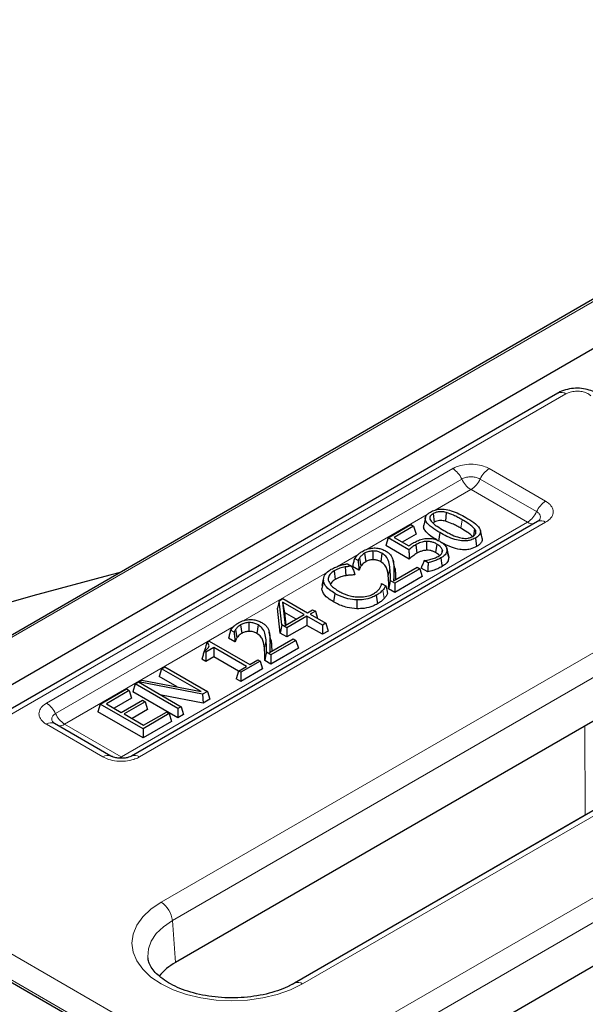
# Model space of a CAD drawing. Units: millimetres. Extents: x 0 to 420, y 0 to 297.
# Drawn here: x 276 to 289, y 165 to 187 of the extents above; entities that cross this region are included whole.
import ezdxf

# ---------------------------------------------------------------- set-up
doc = ezdxf.new("R2010")
doc.units = ezdxf.units.MM

msp = doc.modelspace()

# ---------------------------------------------------------------- linework, layer by layer
at = {"color": 7, "linetype": 'Continuous', "lineweight": 25}
for p, q in [((299.5314, 187.2848), (257.9601, 163.2862)), ((260.4383, 163.6118), (299.0265, 185.8883)), ((287.9091, 178.9303), (270.6724, 168.9798)), ((285.115, 176.2336), (285.1418, 176.0432)), ((285.4066, 176.26), (285.3911, 176.0651)), ((287.4552, 176.0576), (278.3636, 170.809)), ((284.9416, 176.1474), (284.9041, 175.9751)), ((285.1418, 176.0432), (285.1136, 176.0202)), ((284.1083, 175.6941), (284.6175, 175.9881)), ((284.6792, 175.9525), (284.2444, 175.7015)), ((284.6175, 175.9881), (284.6792, 175.9525)), ((284.6792, 175.9525), (284.7326, 175.7775)), ((285.265, 175.8088), (285.2383, 175.6184)), ((286.0447, 175.8924), (286.0155, 175.7362)), ((286.2099, 175.6829), (286.1724, 175.8552)), ((284.1083, 175.6941), (284.0549, 175.5191)), ((284.5729, 175.4259), (284.1083, 175.6941)), ((284.2444, 175.7015), (284.5747, 175.5108)), ((284.7326, 175.7775), (284.4227, 175.5986)), ((284.9631, 175.6114), (284.966, 175.4146)), ((286.0612, 175.6874), (286.088, 175.497)), ((283.7651, 175.3987), (283.7668, 175.202)), ((284.5792, 175.2165), (284.0549, 175.5191)), ((284.7259, 175.5366), (284.7528, 175.3462)), ((285.196, 175.5534), (285.1693, 175.363)), ((285.3217, 175.4147), (285.3095, 175.3577)), ((285.4609, 175.2782), (285.4234, 175.4502)), ((283.4346, 175.1825), (283.3541, 175.229)), ((283.4638, 175.2404), (283.4989, 175.0572)), ((283.5787, 175.3467), (283.6058, 175.1565)), ((283.9698, 175.346), (283.9428, 175.1557)), ((284.2579, 175.0115), (284.2204, 175.1839)), ((285.0033, 175.1332), (284.9181, 175.1824)), ((285.4584, 175.278), (285.465, 175.2522)), ((282.8964, 174.9528), (282.9233, 174.7625)), ((283.1475, 175.0408), (283.1588, 174.845)), ((283.1949, 175.1116), (283.2895, 175.057)), ((283.4539, 174.9655), (283.3103, 175.0484)), ((283.3487, 174.9212), (283.3536, 174.8633)), ((283.3487, 174.9212), (283.3644, 174.8696)), ((283.4539, 175.0074), (283.4539, 174.9655)), ((283.4539, 175.0074), (283.4611, 174.9697)), ((283.4611, 174.9697), (283.4539, 174.9655)), ((284.2298, 174.7308), (284.7582, 175.0358)), ((284.8198, 175.0002), (284.2595, 174.6768)), ((284.7582, 175.0358), (284.8198, 175.0002)), ((284.8198, 175.0002), (284.8733, 174.8253)), ((284.8617, 175.0631), (284.8477, 175.0172)), ((284.9935, 174.933), (284.8477, 175.0172)), ((282.6628, 174.7974), (282.6254, 174.6254)), ((283.3644, 174.8696), (283.3536, 174.8633)), ((284.2595, 174.6768), (284.1568, 174.7361)), ((284.8733, 174.8253), (284.2595, 174.4709)), ((283.963, 174.6681), (283.9566, 174.6416)), ((283.963, 174.6681), (284.0534, 174.6159)), ((284.2595, 174.4709), (284.1188, 174.5521)), ((284.2595, 174.6768), (284.2595, 174.4709)), ((281.6696, 174.2863), (281.6308, 174.1197)), ((281.6696, 174.2863), (281.7533, 174.3346)), ((281.7309, 173.7448), (281.6696, 174.2863)), ((282.2287, 173.9742), (281.7418, 174.2553)), ((281.7418, 174.2553), (281.8015, 173.7276)), ((281.7418, 174.2553), (281.7861, 174.0239)), ((281.7533, 174.3346), (282.3031, 174.0172)), ((282.9127, 174.4504), (282.8859, 174.26)), ((281.6942, 173.5602), (281.6308, 174.1197)), ((282.3031, 174.0172), (282.4182, 174.0836)), ((282.4798, 174.048), (282.3648, 173.9816)), ((282.4182, 174.0836), (282.4798, 174.048)), ((282.4798, 174.048), (282.5291, 173.8867)), ((281.7861, 174.0239), (281.8185, 173.7374)), ((282.0504, 173.8713), (281.7861, 174.0239)), ((281.8015, 173.7276), (282.2287, 173.9742)), ((282.2903, 173.9386), (281.8428, 173.6802)), ((282.6356, 173.7393), (282.2903, 173.9386)), ((282.2903, 173.9386), (282.2903, 173.7328)), ((282.3648, 173.9816), (282.71, 173.7823)), ((280.6598, 173.5807), (280.5794, 173.6272)), ((280.6891, 173.6386), (280.7242, 173.4554)), ((280.804, 173.7449), (280.831, 173.5547)), ((280.9904, 173.7969), (280.9921, 173.6001)), ((281.195, 173.7442), (281.1681, 173.5539)), ((281.7309, 173.7448), (281.6942, 173.5602)), ((281.8428, 173.6802), (281.7309, 173.7448)), ((282.2903, 173.7328), (281.8428, 173.4744)), ((281.8428, 173.6802), (281.8428, 173.4744)), ((282.6356, 173.5335), (282.2903, 173.7328)), ((282.71, 173.7823), (282.6356, 173.7393)), ((282.6356, 173.7393), (282.6356, 173.5335)), ((282.7634, 173.6073), (282.6356, 173.5335)), ((282.71, 173.7823), (282.7634, 173.6073)), ((280.0509, 173.3518), (280.1038, 173.3823)), ((280.1038, 173.3823), (281.0117, 172.8582)), ((280.6792, 173.3637), (280.5356, 173.4466)), ((280.6792, 173.4055), (280.6792, 173.3637)), ((280.6792, 173.4055), (280.6864, 173.3679)), ((281.4832, 173.4097), (281.4457, 173.5821)), ((281.4551, 173.129), (281.9835, 173.434)), ((282.0451, 173.3984), (281.4848, 173.075)), ((281.8428, 173.4744), (281.6942, 173.5602)), ((281.9835, 173.434), (282.0451, 173.3984)), ((282.0451, 173.3984), (282.0985, 173.2234)), ((280.0271, 173.134), (279.9905, 173.1551)), ((280.0091, 173.1723), (280.0005, 173.1786)), ((280.2061, 173.2373), (280.0271, 173.134)), ((280.9372, 172.8153), (280.2061, 173.2373)), ((280.2061, 173.2373), (280.2061, 173.0315)), ((280.6864, 173.3679), (280.6792, 173.3637)), ((282.0985, 173.2234), (281.4848, 172.8691)), ((280.0271, 172.9282), (279.9376, 172.9799)), ((280.0271, 173.134), (280.0271, 172.9282)), ((280.2061, 173.0315), (280.0271, 172.9282)), ((280.759, 172.7124), (280.2061, 173.0315)), ((281.2395, 172.9334), (280.8071, 172.6837)), ((281.0117, 172.8582), (281.1907, 172.9616)), ((281.1907, 172.9616), (281.2395, 172.9334)), ((281.2395, 172.9334), (281.293, 172.7584)), ((281.4848, 172.8691), (281.3441, 172.9503)), ((281.4848, 173.075), (281.3821, 173.1342)), ((281.4848, 173.075), (281.4848, 172.8691)), ((279.032, 172.7636), (278.9786, 172.5886)), ((279.032, 172.7636), (279.1064, 172.8066)), ((279.919, 172.2515), (279.032, 172.7636)), ((279.1064, 172.8066), (280.0632, 172.2543)), ((280.7582, 172.7119), (280.7048, 172.537)), ((280.7582, 172.7119), (280.9372, 172.8153)), ((280.8071, 172.6837), (280.7582, 172.7119)), ((281.293, 172.7584), (280.8071, 172.4779)), ((278.5186, 172.4672), (278.5919, 172.5096)), ((278.5919, 172.5096), (279.919, 172.2515)), ((279.3814, 172.3561), (278.9786, 172.5886)), ((280.8071, 172.4779), (280.7048, 172.537)), ((280.8071, 172.6837), (280.8071, 172.4779)), ((277.6638, 171.9738), (278.2497, 172.312)), ((278.3114, 172.2764), (277.7999, 171.9811)), ((278.2497, 172.312), (278.3114, 172.2764)), ((278.3114, 172.2764), (278.3648, 172.1014)), ((278.4438, 172.424), (278.3904, 172.2491)), ((278.4438, 172.424), (278.5182, 172.467)), ((279.4005, 171.8717), (278.4438, 172.424)), ((278.5182, 172.467), (279.475, 171.9147)), ((278.5186, 172.4672), (278.5185, 172.4669)), ((279.9539, 172.1912), (278.5186, 172.4672)), ((278.3648, 172.1014), (277.9782, 171.8782)), ((278.1346, 171.7879), (278.6078, 172.061)), ((279.4005, 171.6659), (278.3904, 172.2491)), ((278.6078, 172.061), (278.6694, 172.0254)), ((279.9641, 171.9913), (279.0317, 172.1706)), ((289.7005, 172.1653), (279.3465, 166.188)), ((280.0632, 172.2543), (279.9539, 172.1912)), ((279.9539, 172.1912), (279.9641, 171.9913)), ((280.1166, 172.0793), (279.9641, 171.9913)), ((280.0632, 172.2543), (280.1166, 172.0793)), ((277.6638, 171.9738), (277.6104, 171.7988)), ((278.6205, 171.4215), (277.6638, 171.9738)), ((277.7999, 171.9811), (278.1346, 171.7879)), ((278.6694, 172.0254), (278.1963, 171.7523)), ((278.7228, 171.8505), (278.3746, 171.6494)), ((278.6694, 172.0254), (278.7228, 171.8505)), ((279.475, 171.9147), (279.4005, 171.8717)), ((279.4005, 171.8717), (279.4005, 171.6659)), ((279.475, 171.9147), (279.5284, 171.7397)), ((278.6205, 171.2156), (277.6104, 171.7988)), ((278.1963, 171.7523), (278.6333, 171.5)), ((279.2064, 171.7597), (278.6205, 171.4215)), ((278.6333, 171.5), (279.1448, 171.7953)), ((279.1448, 171.7953), (279.2064, 171.7597)), ((279.2064, 171.7597), (279.2599, 171.5847)), ((279.5284, 171.7397), (279.4005, 171.6659)), ((292.3671, 171.7069), (282.0131, 165.7297)), ((277.9027, 170.809), (276.6397, 171.5382)), ((279.2599, 171.5847), (278.6205, 171.2156)), ((278.6205, 171.4215), (278.6205, 171.2156)), ((293.9613, 169.1434), (284.0942, 163.4472)), ((322.5908, 138.6579), (270.7504, 168.5847))]:
    msp.add_line(p, q, dxfattribs=at)
at = {"color": 8, "linetype": 'Continuous', "lineweight": 18}
for p, q in [((299.5314, 187.2365), (258.1029, 163.3203)), ((288.0876, 178.9126), (271.0295, 169.0652)), ((276.4611, 171.9927), (285.5528, 177.2412)), ((286.3708, 177.2412), (287.6338, 176.5121)), ((285.7548, 177.0079), (276.6631, 171.7594)), ((287.4318, 176.2788), (286.1688, 177.0079)), ((285.9568, 176.7747), (285.1605, 176.3149)), ((287.2297, 176.0456), (285.9667, 176.7747)), ((278.1381, 170.7913), (287.2297, 176.0398)), ((287.6338, 176.0399), (278.5421, 170.7914)), ((284.9819, 176.2118), (283.6391, 175.4367)), ((285.7625, 176.0974), (285.7358, 175.907)), ((283.4365, 175.3197), (282.9714, 175.0512)), ((282.7534, 174.9253), (280.8644, 173.8349)), ((284.1494, 175.0085), (284.1116, 174.8322)), ((284.2335, 175.0888), (284.2713, 174.9149)), ((283.9862, 174.5213), (284.0195, 174.3361)), ((280.6618, 173.7179), (276.8652, 171.5262)), ((279.0267, 167.5391), (289.3807, 173.5163)), ((281.3746, 173.4067), (281.3369, 173.2304)), ((281.4588, 173.487), (281.4966, 173.3131)), ((289.6323, 173.1049), (279.2783, 167.1277)), ((292.5456, 171.6893), (282.1917, 165.7121)), ((277.7241, 170.7914), (276.4611, 171.5205)), ((276.8652, 171.5204), (278.1282, 170.7913)), ((288.5221, 169.4956), (288.5099, 171.4779)), ((283.7744, 164.7983), (293.6415, 170.4945)), ((293.8931, 170.083), (284.026, 164.3869)), ((281.8834, 165.6631), (288.5221, 169.4956)), ((288.5221, 169.4956), (288.5216, 169.487)), ((271.0295, 169.0652), (322.8168, 139.169)), ((322.8178, 138.5852), (270.5235, 168.7741)), ((279.2783, 167.1277), (279.3465, 166.188))]:
    msp.add_line(p, q, dxfattribs=at)
at = {"color": 7, "linetype": 'Continuous', "lineweight": 25, "flags": 128}
for points in [[(285.4273, 175.4263), (285.4386, 175.3741), (285.4499, 175.3219), (285.465, 175.2522)], [(285.2898, 175.242), (285.2978, 175.1849), (285.3059, 175.1278), (285.3166, 175.0517)], [(278.1075, 174.917), (277.8746, 174.8571), (276.1566, 174.3973), (274.4604, 173.9114)], [(282.6593, 174.7348), (282.648, 174.6819), (282.6367, 174.6289), (282.6216, 174.5584)], [(284.1568, 174.7361), (284.1378, 174.6441), (284.1188, 174.5521)], [(284.0534, 174.6159), (284.0753, 174.5312), (284.0973, 174.4465)], [(283.4102, 174.3016), (283.4097, 174.2426), (283.4091, 174.1836), (283.4084, 174.1049)], [(283.8421, 174.4063), (283.8553, 174.311), (283.8685, 174.2157)], [(281.3821, 173.1342), (281.3631, 173.0423), (281.3441, 172.9503)]]:
    msp.add_lwpolyline(points, dxfattribs=at)
at = {"color": 8, "linetype": 'Continuous', "lineweight": 18, "flags": 128}
for points in [[(282.1917, 165.7121), (281.9246, 165.5804), (281.6252, 165.4745), (281.3008, 165.3969), (280.9593, 165.3496), (280.6092, 165.3336), (280.2591, 165.3496), (279.9176, 165.3969), (279.5932, 165.4745), (279.2938, 165.5804), (279.0267, 165.7121), (278.7987, 165.8662), (278.6152, 166.0391), (278.4808, 166.2264), (278.3988, 166.4235), (278.3712, 166.6256), (278.3988, 166.8277), (278.4808, 167.0248), (278.6152, 167.2121), (278.7987, 167.385), (279.0267, 167.5391)], [(279.2783, 167.1277), (279.0774, 166.9908), (278.9183, 166.8366), (278.8053, 166.6694), (278.7415, 166.4938), (278.7286, 166.3145), (278.7306, 166.2925)]]:
    msp.add_lwpolyline(points, dxfattribs=at)
at = {"color": 8, "linetype": 'Continuous', "lineweight": 18}
for centre, radius, start, end in [((287.9838, 178.7743), 0.173, 53.10272, 115.58683), ((285.2661, 176.7889), 0.5355, 24.14819, 57.64014), ((286.6574, 176.7889), 0.5355, 122.35986, 155.85181), ((286.2435, 177.227), 0.5355, 204.14819, 237.64014), ((285.6801, 177.227), 0.5355, 302.35986, 335.85181), ((287.9204, 176.0598), 0.5355, 122.35986, 155.85181), ((286.9431, 176.4979), 0.5355, 302.35986, 335.85181), ((287.342, 176.2093), 0.2033, 236.46905, 277.63104), ((287.5287, 175.8891), 0.1838, 55.12979, 113.55975), ((276.1745, 171.5403), 0.5355, 24.14819, 57.64014), ((277.1518, 171.9785), 0.5355, 204.14819, 237.64014), ((276.5651, 171.3804), 0.1745, 64.71794, 126.59252), ((276.7528, 171.6899), 0.2033, 262.36896, 303.53095), ((277.8279, 170.6519), 0.1738, 63.91444, 126.66972), ((277.9962, 171.012), 0.2571, 281.41762, 300.88365), ((278.4372, 170.6409), 0.1835, 55.1027, 113.91099), ((278.7261, 167.0727), 0.5549, 5.689, 57.19914), ((282.0872, 165.568), 0.1779, 54.04157, 114.40852)]:
    msp.add_arc(centre, radius, start, end, dxfattribs=at)
at = {"color": 7, "linetype": 'Continuous', "lineweight": 25}
msp.add_arc((279.9192, 165.1316), 1.2017, 118.46149, 141.18748, dxfattribs=at)
for points, knots in [([(288.8917, 178.8353), (288.8855, 178.8424), (288.8481, 178.8858), (288.7528, 178.9436), (288.6078, 179.006), (288.4386, 179.0387), (288.2574, 179.0414), (288.0781, 179.0061), (287.9597, 178.9664), (287.91, 178.9306), (287.9092, 178.93)], [0, 0, 0, 0, 0.0280177, 0.1699718, 0.3223609, 0.4846383, 0.6496607, 0.8191245, 0.9968926, 1, 1, 1, 1]), ([(285.265, 175.8088), (285.2052, 175.8453), (285.0851, 175.9186), (284.9674, 176.0248), (284.9319, 176.1198), (284.9503, 176.1856), (284.9984, 176.2351), (285.0377, 176.2595), (285.0534, 176.2692)], [0, 0, 0, 0, 0.2806979, 0.5635014, 0.6885144, 0.8145691, 0.9257707, 1, 1, 1, 1]), ([(285.115, 176.2336), (285.0962, 176.2211), (285.0612, 176.1978), (285.0377, 176.154), (285.04, 176.1084), (285.059, 176.0795), (285.0693, 176.064)], [0, 0, 0, 0, 0.2678019, 0.4988192, 0.7295007, 1, 1, 1, 1]), ([(285.0534, 176.2692), (285.0868, 176.2861), (285.1467, 176.3163), (285.2583, 176.3362), (285.3858, 176.3329), (285.5364, 176.2965), (285.6977, 176.2318), (285.7989, 176.1758), (285.8497, 176.1478)], [0, 0, 0, 0, 0.1416364, 0.2546643, 0.3675772, 0.5475666, 0.7732224, 1, 1, 1, 1]), ([(285.4066, 176.26), (285.3716, 176.2673), (285.3132, 176.2795), (285.2255, 176.2755), (285.162, 176.2584), (285.1294, 176.2412), (285.115, 176.2336)], [0, 0, 0, 0, 0.349262, 0.5819651, 0.815583, 1, 1, 1, 1]), ([(285.7625, 176.0974), (285.7314, 176.1149), (285.669, 176.15), (285.5562, 176.2091), (285.4626, 176.241), (285.4066, 176.26)], [0, 0, 0, 0, 0.286587, 0.5732469, 1, 1, 1, 1]), ([(285.0693, 176.064), (285.0882, 176.0438), (285.1259, 176.0037), (285.2235, 175.936), (285.3016, 175.8894), (285.3522, 175.8592)], [0, 0, 0, 0, 0.2602443, 0.5199723, 1, 1, 1, 1]), ([(285.3911, 176.0651), (285.3562, 176.0723), (285.3018, 176.0836), (285.2233, 176.0769), (285.1755, 176.0615), (285.1512, 176.0483), (285.1418, 176.0432)], [0, 0, 0, 0, 0.4038931, 0.6304816, 0.8568357, 1, 1, 1, 1]), ([(285.7358, 175.907), (285.7046, 175.9245), (285.6423, 175.9596), (285.5328, 176.0169), (285.4432, 176.0474), (285.3911, 176.0651)], [0, 0, 0, 0, 0.2955341, 0.5911502, 1, 1, 1, 1]), ([(286.0447, 175.8924), (286.0243, 175.9137), (285.9837, 175.9563), (285.886, 176.0238), (285.8097, 176.0693), (285.7625, 176.0974)], [0, 0, 0, 0, 0.2767946, 0.5530487, 1, 1, 1, 1]), ([(285.8497, 176.1478), (285.9096, 176.1113), (286.0297, 176.038), (286.1464, 175.9314), (286.1824, 175.8365), (286.164, 175.7705), (286.1158, 175.7211), (286.0766, 175.6969), (286.0612, 175.6874)], [0, 0, 0, 0, 0.28087553, 0.56388314, 0.68904203, 0.81532865, 0.92753363, 1, 1, 1, 1]), ([(287.4719, 176.0685), (287.4722, 176.0689), (287.4745, 176.0716), (287.4641, 176.0641), (287.4551, 176.0575)], [0, 0, 0, 0, 0.1271315, 1, 1, 1, 1]), ([(285.1959, 175.6459), (285.1506, 175.6737), (285.045, 175.7383), (284.9412, 175.8358), (284.8951, 175.9237), (284.9063, 175.9616), (284.9102, 175.9747)], [0, 0, 0, 0, 0.2998223, 0.6987608, 0.8966012, 1, 1, 1, 1]), ([(286.0612, 175.6874), (286.0279, 175.6706), (285.9683, 175.6405), (285.8578, 175.6198), (285.733, 175.6227), (285.5826, 175.6578), (285.4204, 175.7231), (285.3169, 175.7802), (285.265, 175.8088)], [0, 0, 0, 0, 0.1414537, 0.2532756, 0.3652208, 0.538172, 0.7684857, 1, 1, 1, 1]), ([(285.3522, 175.8592), (285.3834, 175.8417), (285.4456, 175.8066), (285.5552, 175.7469), (285.6477, 175.7158), (285.7025, 175.6974)], [0, 0, 0, 0, 0.2899448, 0.5799681, 1, 1, 1, 1]), ([(286.0103, 175.7084), (285.9908, 175.7287), (285.952, 175.7692), (285.857, 175.8347), (285.7825, 175.8792), (285.7358, 175.907)], [0, 0, 0, 0, 0.2721232, 0.5436617, 1, 1, 1, 1]), ([(285.9995, 175.7229), (286.0223, 175.7385), (286.061, 175.7649), (286.0784, 175.813), (286.0713, 175.8546), (286.0535, 175.88), (286.0447, 175.8924)], [0, 0, 0, 0, 0.3272375, 0.5548383, 0.7809864, 1, 1, 1, 1]), ([(284.5747, 175.5108), (284.5816, 175.5157), (284.5955, 175.5256), (284.6162, 175.5405), (284.6382, 175.5552), (284.6613, 175.57), (284.6777, 175.5797), (284.6858, 175.5846)], [0, 0, 0, 0, 0.1947969, 0.3895945, 0.5844235, 0.7921422, 1, 1, 1, 1]), ([(284.6858, 175.5846), (284.7174, 175.6019), (284.7807, 175.6367), (284.8779, 175.6695), (284.943, 175.6763), (284.9647, 175.6786)], [0, 0, 0, 0, 0.3978124, 0.7994944, 1, 1, 1, 1]), ([(284.9631, 175.6114), (284.9324, 175.6084), (284.8789, 175.6033), (284.7994, 175.5751), (284.7542, 175.5514), (284.7259, 175.5366)], [0, 0, 0, 0, 0.3345076, 0.5846043, 1, 1, 1, 1]), ([(285.196, 175.5534), (285.1756, 175.5644), (285.1346, 175.5863), (285.0549, 175.6102), (284.9948, 175.611), (284.9631, 175.6114)], [0, 0, 0, 0, 0.31901307, 0.64100982, 1, 1, 1, 1]), ([(284.9647, 175.6786), (285.0095, 175.6794), (285.0935, 175.6808), (285.2019, 175.6476), (285.2563, 175.6183), (285.2824, 175.6042)], [0, 0, 0, 0, 0.371579, 0.697953, 1, 1, 1, 1]), ([(285.2824, 175.6042), (285.304, 175.5905), (285.363, 175.553), (285.4151, 175.4906), (285.4242, 175.4425), (285.4273, 175.4263)], [0, 0, 0, 0, 0.2774328, 0.7570134, 1, 1, 1, 1]), ([(286.088, 175.497), (286.0427, 175.475), (285.9672, 175.4383), (285.8302, 175.4212), (285.6843, 175.4321), (285.501, 175.4829), (285.3828, 175.5459), (285.3145, 175.5823)], [0, 0, 0, 0, 0.19649398, 0.3279047, 0.4589847, 0.68726533, 1, 1, 1, 1]), ([(285.7025, 175.6974), (285.7437, 175.6888), (285.8082, 175.6753), (285.9011, 175.6832), (285.9585, 175.7011), (285.9879, 175.7167), (285.9995, 175.7229)], [0, 0, 0, 0, 0.40197301, 0.62752497, 0.85297193, 1, 1, 1, 1]), ([(286.2072, 175.6826), (286.209, 175.6786), (286.2214, 175.6498), (286.203, 175.5959), (286.1534, 175.5377), (286.1073, 175.509), (286.088, 175.497)], [0, 0, 0, 0, 0.0601971, 0.4314255, 0.7617304, 1, 1, 1, 1]), ([(283.3541, 175.229), (283.3723, 175.2519), (283.4043, 175.2923), (283.4629, 175.3468), (283.5078, 175.3755), (283.5304, 175.39)], [0, 0, 0, 0, 0.3951185, 0.6950884, 1, 1, 1, 1]), ([(283.5304, 175.39), (283.571, 175.4107), (283.6395, 175.4456), (283.764, 175.4678), (283.8731, 175.4643), (283.9733, 175.44), (284.0254, 175.413), (284.0524, 175.399)], [0, 0, 0, 0, 0.2722287, 0.4587317, 0.6458571, 0.8164139, 1, 1, 1, 1]), ([(283.7651, 175.3987), (283.7336, 175.3955), (283.6707, 175.3892), (283.6115, 175.3651), (283.5838, 175.3496), (283.5787, 175.3467)], [0, 0, 0, 0, 0.450938, 0.8983078, 1, 1, 1, 1]), ([(283.9698, 175.346), (283.9532, 175.3547), (283.9127, 175.376), (283.8414, 175.396), (283.787, 175.398), (283.7651, 175.3987)], [0, 0, 0, 0, 0.2924933, 0.7144998, 1, 1, 1, 1]), ([(284.0524, 175.399), (284.075, 175.3848), (284.1177, 175.358), (284.1649, 175.3109), (284.1844, 175.2781), (284.1943, 175.2615)], [0, 0, 0, 0, 0.3570676, 0.6740915, 1, 1, 1, 1]), ([(284.7259, 175.5366), (284.6981, 175.5193), (284.6423, 175.4847), (284.5961, 175.4456), (284.5729, 175.4259)], [0, 0, 0, 0, 0.49771513, 1, 1, 1, 1]), ([(284.5729, 175.4259), (284.5739, 175.391), (284.5758, 175.3213), (284.578, 175.2514), (284.5792, 175.2165)], [0, 0, 0, 0, 0.4999945, 1, 1, 1, 1]), ([(284.966, 175.4146), (284.9352, 175.4113), (284.879, 175.4051), (284.8101, 175.3769), (284.7721, 175.3566), (284.7528, 175.3462)], [0, 0, 0, 0, 0.37264371, 0.68195962, 1, 1, 1, 1]), ([(285.1693, 175.363), (285.1509, 175.3729), (285.1139, 175.3928), (285.044, 175.4139), (284.9921, 175.4144), (284.966, 175.4146)], [0, 0, 0, 0, 0.3293777, 0.6622031, 1, 1, 1, 1]), ([(285.2506, 175.3013), (285.2393, 175.3124), (285.2165, 175.3348), (285.1852, 175.3535), (285.1693, 175.363)], [0, 0, 0, 0, 0.49338048, 1, 1, 1, 1]), ([(285.3217, 175.4147), (285.3139, 175.4365), (285.298, 175.4812), (285.2426, 175.5254), (285.2054, 175.5478), (285.196, 175.5534)], [0, 0, 0, 0, 0.41568267, 0.85156396, 1, 1, 1, 1]), ([(285.2285, 175.2778), (285.2431, 175.2873), (285.2828, 175.313), (285.322, 175.3606), (285.3218, 175.3986), (285.3217, 175.4147)], [0, 0, 0, 0, 0.2516224, 0.6840323, 1, 1, 1, 1]), ([(285.4273, 175.4263), (285.424, 175.4008), (285.4173, 175.3483), (285.3597, 175.2858), (285.309, 175.254), (285.2898, 175.242)], [0, 0, 0, 0, 0.3706779, 0.7614265, 1, 1, 1, 1]), ([(283.3541, 175.229), (283.3468, 175.1989), (283.3321, 175.1387), (283.3176, 175.0785), (283.3103, 175.0484)], [0, 0, 0, 0, 0.4999997, 1, 1, 1, 1]), ([(283.4638, 175.2404), (283.4586, 175.2324), (283.4481, 175.2163), (283.4398, 175.1967), (283.4357, 175.1854), (283.4346, 175.1825)], [0, 0, 0, 0, 0.4252999, 0.850992, 1, 1, 1, 1]), ([(283.4346, 175.1825), (283.4376, 175.1538), (283.4436, 175.0963), (283.4504, 175.0379), (283.4538, 175.0082), (283.4539, 175.0074)], [0, 0, 0, 0, 0.492545, 0.9850889, 1, 1, 1, 1]), ([(283.5787, 175.3467), (283.5655, 175.3384), (283.5392, 175.3217), (283.4997, 175.2862), (283.4778, 175.2581), (283.4638, 175.2404)], [0, 0, 0, 0, 0.2677864, 0.5360504, 1, 1, 1, 1]), ([(283.6058, 175.1565), (283.5926, 175.1482), (283.5664, 175.1315), (283.5306, 175.0979), (283.5107, 175.0724), (283.4989, 175.0572)], [0, 0, 0, 0, 0.2870736, 0.5746132, 1, 1, 1, 1]), ([(283.7668, 175.202), (283.7512, 175.2008), (283.7083, 175.1976), (283.6523, 175.181), (283.6189, 175.1634), (283.6058, 175.1565)], [0, 0, 0, 0, 0.2577127, 0.707786, 1, 1, 1, 1]), ([(283.9428, 175.1557), (283.9286, 175.1632), (283.8935, 175.1818), (283.8322, 175.1994), (283.7853, 175.2012), (283.7668, 175.202)], [0, 0, 0, 0, 0.29140648, 0.7209746, 1, 1, 1, 1]), ([(284.1116, 174.8322), (284.1045, 174.8868), (284.0937, 174.9702), (284.0438, 175.0838), (283.9774, 175.1311), (283.9428, 175.1557)], [0, 0, 0, 0, 0.4774005, 0.7280044, 1, 1, 1, 1]), ([(284.1494, 175.0085), (284.1429, 175.0584), (284.131, 175.1503), (284.0794, 175.2705), (284.0009, 175.3246), (283.9698, 175.346)], [0, 0, 0, 0, 0.4183681, 0.7694848, 1, 1, 1, 1]), ([(284.1943, 175.2615), (284.2039, 175.2369), (284.2198, 175.1963), (284.2288, 175.1382), (284.232, 175.1053), (284.2335, 175.0888)], [0, 0, 0, 0, 0.4325342, 0.7160204, 1, 1, 1, 1]), ([(284.7528, 175.3462), (284.7209, 175.3261), (284.673, 175.2958), (284.6185, 175.251), (284.5923, 175.228), (284.5792, 175.2165)], [0, 0, 0, 0, 0.497097, 0.7484004, 1, 1, 1, 1]), ([(284.9181, 175.1824), (284.9063, 175.1564), (284.888, 175.1161), (284.8686, 175.077), (284.8617, 175.0631)], [0, 0, 0, 0, 0.6447334, 1, 1, 1, 1]), ([(284.9181, 175.1824), (284.9215, 175.1829), (284.9437, 175.1863), (284.9841, 175.194), (285.0202, 175.2026), (285.0383, 175.2069)], [0, 0, 0, 0, 0.0826447, 0.5401872, 1, 1, 1, 1]), ([(285.0033, 175.1332), (285.0017, 175.0998), (284.9984, 175.0331), (284.9952, 174.9664), (284.9935, 174.933)], [0, 0, 0, 0, 0.4999998, 1, 1, 1, 1]), ([(285.2898, 175.242), (285.2576, 175.225), (285.1991, 175.1943), (285.102, 175.1579), (285.0364, 175.1415), (285.0033, 175.1332)], [0, 0, 0, 0, 0.3788933, 0.6868151, 1, 1, 1, 1]), ([(285.0383, 175.2069), (285.0564, 175.2119), (285.0928, 175.2218), (285.1602, 175.2423), (285.2019, 175.264), (285.2285, 175.2778)], [0, 0, 0, 0, 0.2649476, 0.5301195, 1, 1, 1, 1]), ([(285.465, 175.2522), (285.4622, 175.2268), (285.4561, 175.1718), (285.3971, 175.1027), (285.3397, 175.0663), (285.3166, 175.0517)], [0, 0, 0, 0, 0.3401349, 0.7344391, 1, 1, 1, 1]), ([(282.6593, 174.7348), (282.6624, 174.7751), (282.6685, 174.8531), (282.7523, 174.9376), (282.8163, 174.977), (282.836, 174.9891)], [0, 0, 0, 0, 0.42389832, 0.82244968, 1, 1, 1, 1]), ([(282.8964, 174.9528), (282.8618, 174.928), (282.7931, 174.8789), (282.7635, 174.802), (282.7677, 174.758), (282.769, 174.745)], [0, 0, 0, 0, 0.41718834, 0.82670006, 1, 1, 1, 1]), ([(282.836, 174.9891), (282.8514, 174.9977), (282.8822, 175.0149), (282.9463, 175.0439), (282.9978, 175.0616), (283.0309, 175.0729)], [0, 0, 0, 0, 0.2633112, 0.5268785, 1, 1, 1, 1]), ([(283.1475, 175.0408), (283.1073, 175.032), (283.0412, 175.0176), (282.9577, 174.9864), (282.917, 174.9641), (282.8964, 174.9528)], [0, 0, 0, 0, 0.4332166, 0.7133827, 1, 1, 1, 1]), ([(283.0309, 175.0729), (283.0464, 175.0775), (283.0773, 175.0865), (283.1322, 175.0994), (283.1718, 175.1071), (283.1949, 175.1116)], [0, 0, 0, 0, 0.2936948, 0.587502, 1, 1, 1, 1]), ([(283.2895, 175.057), (283.2872, 175.0568), (283.2669, 175.0556), (283.2189, 175.0521), (283.1744, 175.0451), (283.1475, 175.0408)], [0, 0, 0, 0, 0.0470091, 0.422042, 1, 1, 1, 1]), ([(283.2895, 175.057), (283.3026, 175.0266), (283.3222, 174.9813), (283.3421, 174.936), (283.3487, 174.9212)], [0, 0, 0, 0, 0.6717953, 1, 1, 1, 1]), ([(283.4989, 175.0572), (283.4937, 175.0492), (283.4832, 175.0331), (283.4713, 175.0038), (283.4649, 174.9825), (283.4611, 174.9697)], [0, 0, 0, 0, 0.2839577, 0.56815, 1, 1, 1, 1]), ([(284.1568, 174.7361), (284.1572, 174.7612), (284.1581, 174.8114), (284.1585, 174.9023), (284.1528, 174.9679), (284.1494, 175.0085)], [0, 0, 0, 0, 0.2765556, 0.5531181, 1, 1, 1, 1]), ([(284.2335, 175.0888), (284.2359, 175.0385), (284.2399, 174.9537), (284.2351, 174.8344), (284.2316, 174.7653), (284.2298, 174.7308)], [0, 0, 0, 0, 0.4211594, 0.7105659, 1, 1, 1, 1]), ([(284.2577, 175.0115), (284.2606, 174.9966), (284.267, 174.9645), (284.2698, 174.9322), (284.2713, 174.9149)], [0, 0, 0, 0, 0.4638155, 1, 1, 1, 1]), ([(284.2713, 174.9149), (284.2742, 174.8641), (284.2773, 174.8116), (284.2757, 174.7591), (284.2756, 174.7573)], [0, 0, 0, 0, 0.9658396, 1, 1, 1, 1]), ([(285.3166, 175.0517), (285.2844, 175.0347), (285.2212, 175.0013), (285.1125, 174.9606), (285.0335, 174.9423), (284.9935, 174.933)], [0, 0, 0, 0, 0.3389447, 0.6657735, 1, 1, 1, 1]), ([(282.9127, 174.4504), (282.8715, 174.4759), (282.7722, 174.5376), (282.6818, 174.6371), (282.6649, 174.7105), (282.6593, 174.7348)], [0, 0, 0, 0, 0.3207091, 0.7750422, 1, 1, 1, 1]), ([(282.769, 174.745), (282.7841, 174.7076), (282.8103, 174.643), (282.9007, 174.5627), (282.9671, 174.5213), (283.0007, 174.5002)], [0, 0, 0, 0, 0.4025222, 0.6970475, 1, 1, 1, 1]), ([(282.9233, 174.7625), (282.8936, 174.7431), (282.8423, 174.7095), (282.827, 174.6659), (282.8205, 174.6475)], [0, 0, 0, 0, 0.5791059, 1, 1, 1, 1]), ([(283.1588, 174.845), (283.1214, 174.8368), (283.0594, 174.8234), (282.981, 174.7941), (282.9427, 174.7731), (282.9233, 174.7625)], [0, 0, 0, 0, 0.4307696, 0.7120815, 1, 1, 1, 1]), ([(283.3536, 174.8633), (283.3356, 174.8625), (283.2995, 174.8608), (283.2338, 174.8567), (283.1876, 174.8495), (283.1588, 174.845)], [0, 0, 0, 0, 0.2746334, 0.5493249, 1, 1, 1, 1]), ([(284.1188, 174.5521), (284.1193, 174.5773), (284.1202, 174.6275), (284.1209, 174.7209), (284.1152, 174.7891), (284.1116, 174.8322)], [0, 0, 0, 0, 0.2690446, 0.5380953, 1, 1, 1, 1]), ([(282.8859, 174.26), (282.8428, 174.2868), (282.7388, 174.3515), (282.6451, 174.456), (282.6274, 174.5328), (282.6216, 174.5584)], [0, 0, 0, 0, 0.3215366, 0.7745332, 1, 1, 1, 1]), ([(283.0007, 174.5002), (283.0323, 174.483), (283.1236, 174.4333), (283.2706, 174.3841), (283.3899, 174.3723), (283.4281, 174.3685)], [0, 0, 0, 0, 0.2651533, 0.7647582, 1, 1, 1, 1]), ([(283.7809, 174.4421), (283.806, 174.458), (283.853, 174.4876), (283.9047, 174.5393), (283.9267, 174.5749), (283.9378, 174.593)], [0, 0, 0, 0, 0.3612722, 0.6766275, 1, 1, 1, 1]), ([(283.9862, 174.5213), (283.9759, 174.5102), (283.9553, 174.4881), (283.9116, 174.4476), (283.8692, 174.4224), (283.8421, 174.4063)], [0, 0, 0, 0, 0.2642443, 0.5287553, 1, 1, 1, 1]), ([(283.9378, 174.593), (283.9426, 174.6033), (283.9523, 174.6239), (283.9597, 174.6492), (283.9623, 174.664), (283.963, 174.6681)], [0, 0, 0, 0, 0.41779544, 0.83602258, 1, 1, 1, 1]), ([(284.0534, 174.6159), (284.0475, 174.6064), (284.0355, 174.5873), (284.016, 174.5551), (283.9971, 174.5337), (283.9862, 174.5213)], [0, 0, 0, 0, 0.297061, 0.5941617, 1, 1, 1, 1]), ([(283.4084, 174.1049), (283.3348, 174.1123), (283.1624, 174.1297), (282.9946, 174.1994), (282.9046, 174.2496), (282.8859, 174.26)], [0, 0, 0, 0, 0.3710806, 0.8698441, 1, 1, 1, 1]), ([(283.4102, 174.3016), (283.3409, 174.3087), (283.1772, 174.3254), (283.0174, 174.392), (282.9309, 174.4402), (282.9127, 174.4504)], [0, 0, 0, 0, 0.3668024, 0.8661759, 1, 1, 1, 1]), ([(283.8421, 174.4063), (283.8098, 174.3894), (283.7283, 174.3469), (283.5785, 174.3051), (283.4611, 174.3027), (283.4102, 174.3016)], [0, 0, 0, 0, 0.2718716, 0.68470328, 1, 1, 1, 1]), ([(283.4281, 174.3685), (283.4844, 174.3688), (283.5942, 174.3693), (283.7126, 174.4057), (283.7662, 174.4343), (283.7809, 174.4421)], [0, 0, 0, 0, 0.4325143, 0.8435724, 1, 1, 1, 1]), ([(284.0195, 174.3361), (284.0092, 174.3251), (283.9887, 174.3029), (283.9433, 174.2604), (283.8983, 174.2335), (283.8685, 174.2157)], [0, 0, 0, 0, 0.2523217, 0.5048611, 1, 1, 1, 1]), ([(284.0973, 174.4465), (284.0911, 174.437), (284.0788, 174.418), (284.0572, 174.3802), (284.0345, 174.3536), (284.0195, 174.3361)], [0, 0, 0, 0, 0.2550826, 0.5101635, 1, 1, 1, 1]), ([(283.8685, 174.2157), (283.8362, 174.1988), (283.7508, 174.1541), (283.5919, 174.1089), (283.464, 174.1061), (283.4084, 174.1049)], [0, 0, 0, 0, 0.2553921, 0.6758792, 1, 1, 1, 1]), ([(280.7557, 173.7882), (280.7963, 173.8089), (280.8648, 173.8438), (280.9893, 173.866), (281.0983, 173.8625), (281.1986, 173.8382), (281.2507, 173.8112), (281.2777, 173.7971)], [0, 0, 0, 0, 0.2722287, 0.4587317, 0.6458571, 0.8164139, 1, 1, 1, 1]), ([(280.5794, 173.6272), (280.572, 173.5971), (280.5574, 173.5369), (280.5428, 173.4767), (280.5356, 173.4466)], [0, 0, 0, 0, 0.4999997, 1, 1, 1, 1]), ([(280.5794, 173.6272), (280.5975, 173.6501), (280.6296, 173.6905), (280.6882, 173.745), (280.7331, 173.7737), (280.7557, 173.7882)], [0, 0, 0, 0, 0.3951185, 0.6950884, 1, 1, 1, 1]), ([(280.6891, 173.6386), (280.6839, 173.6305), (280.6734, 173.6145), (280.6651, 173.5949), (280.6609, 173.5836), (280.6598, 173.5807)], [0, 0, 0, 0, 0.4252999, 0.850992, 1, 1, 1, 1]), ([(280.804, 173.7449), (280.7908, 173.7366), (280.7645, 173.7199), (280.725, 173.6844), (280.703, 173.6563), (280.6891, 173.6386)], [0, 0, 0, 0, 0.2677864, 0.5360504, 1, 1, 1, 1]), ([(280.9904, 173.7969), (280.9589, 173.7937), (280.896, 173.7874), (280.8368, 173.7633), (280.8091, 173.7478), (280.804, 173.7449)], [0, 0, 0, 0, 0.45093801, 0.89830776, 1, 1, 1, 1]), ([(280.9921, 173.6001), (280.9765, 173.599), (280.9336, 173.5958), (280.8776, 173.5792), (280.8442, 173.5616), (280.831, 173.5547)], [0, 0, 0, 0, 0.2577127, 0.707786, 1, 1, 1, 1]), ([(281.195, 173.7442), (281.1785, 173.7529), (281.138, 173.7742), (281.0667, 173.7942), (281.0123, 173.7961), (280.9904, 173.7969)], [0, 0, 0, 0, 0.2924933, 0.7144998, 1, 1, 1, 1]), ([(281.1681, 173.5539), (281.1539, 173.5614), (281.1188, 173.58), (281.0575, 173.5976), (281.0106, 173.5994), (280.9921, 173.6001)], [0, 0, 0, 0, 0.2914065, 0.7209746, 1, 1, 1, 1]), ([(281.3746, 173.4067), (281.3682, 173.4566), (281.3563, 173.5485), (281.3047, 173.6687), (281.2262, 173.7227), (281.195, 173.7442)], [0, 0, 0, 0, 0.4183681, 0.7694848, 1, 1, 1, 1]), ([(281.2777, 173.7971), (281.3003, 173.7829), (281.3429, 173.7561), (281.3901, 173.7091), (281.4097, 173.6763), (281.4196, 173.6597)], [0, 0, 0, 0, 0.3570676, 0.6740915, 1, 1, 1, 1]), ([(281.4196, 173.6597), (281.4292, 173.6351), (281.4451, 173.5944), (281.4541, 173.5364), (281.4572, 173.5035), (281.4588, 173.487)], [0, 0, 0, 0, 0.4325342, 0.7160204, 1, 1, 1, 1]), ([(280.6598, 173.5807), (280.6629, 173.552), (280.6689, 173.4945), (280.6757, 173.4361), (280.6791, 173.4064), (280.6792, 173.4055)], [0, 0, 0, 0, 0.49254496, 0.9850889, 1, 1, 1, 1]), ([(280.7242, 173.4554), (280.7189, 173.4474), (280.7085, 173.4313), (280.6966, 173.4019), (280.6902, 173.3807), (280.6864, 173.3679)], [0, 0, 0, 0, 0.28395766, 0.56814998, 1, 1, 1, 1]), ([(280.831, 173.5547), (280.8179, 173.5464), (280.7916, 173.5296), (280.7558, 173.4961), (280.736, 173.4706), (280.7242, 173.4554)], [0, 0, 0, 0, 0.2870736, 0.5746132, 1, 1, 1, 1]), ([(281.3369, 173.2304), (281.3298, 173.285), (281.3189, 173.3684), (281.269, 173.482), (281.2027, 173.5293), (281.1681, 173.5539)], [0, 0, 0, 0, 0.4774005, 0.7280044, 1, 1, 1, 1]), ([(281.3821, 173.1342), (281.3825, 173.1594), (281.3834, 173.2096), (281.3837, 173.3005), (281.3781, 173.3661), (281.3746, 173.4067)], [0, 0, 0, 0, 0.27655555, 0.55311815, 1, 1, 1, 1]), ([(281.4588, 173.487), (281.4612, 173.4367), (281.4652, 173.3519), (281.4603, 173.2326), (281.4569, 173.1635), (281.4551, 173.129)], [0, 0, 0, 0, 0.4211594, 0.7105659, 1, 1, 1, 1]), ([(281.483, 173.4097), (281.4859, 173.3948), (281.4922, 173.3627), (281.495, 173.3304), (281.4966, 173.3131)], [0, 0, 0, 0, 0.4638155, 1, 1, 1, 1]), ([(279.9905, 173.1551), (279.9818, 173.1259), (279.9642, 173.0674), (279.9464, 173.009), (279.9376, 172.9799)], [0, 0, 0, 0, 0.4999981, 1, 1, 1, 1]), ([(279.9905, 173.1551), (280.0279, 173.1805), (280.0798, 173.2158), (280.1036, 173.2737), (280.0912, 173.315), (280.0651, 173.3389), (280.0509, 173.3518)], [0, 0, 0, 0, 0.4456266, 0.6188038, 0.792696, 1, 1, 1, 1]), ([(280.0509, 173.3518), (280.0459, 173.3345), (280.036, 173.2999), (280.0191, 173.2421), (280.0073, 173.2017), (280.0005, 173.1786)], [0, 0, 0, 0, 0.3003145, 0.6006288, 1, 1, 1, 1]), ([(281.3441, 172.9503), (281.3446, 172.9754), (281.3455, 173.0257), (281.3462, 173.1191), (281.3405, 173.1873), (281.3369, 173.2304)], [0, 0, 0, 0, 0.2690446, 0.5380953, 1, 1, 1, 1]), ([(281.4966, 173.3131), (281.4995, 173.2623), (281.5026, 173.2098), (281.501, 173.1572), (281.5009, 173.1555)], [0, 0, 0, 0, 0.9658396, 1, 1, 1, 1]), ([(276.6404, 171.5379), (276.6313, 171.5444), (276.6207, 171.5519), (276.6229, 171.5493), (276.6232, 171.549)], [0, 0, 0, 0, 0.8594772, 1, 1, 1, 1]), ([(278.3631, 170.8091), (278.3518, 170.8031), (278.3284, 170.7907), (278.2624, 170.7707), (278.1771, 170.7582), (278.0786, 170.7588), (277.9903, 170.7735), (277.9294, 170.7944), (277.9115, 170.8047), (277.9045, 170.8088)], [0, 0, 0, 0, 0.1278084, 0.2657575, 0.4205223, 0.5909446, 0.7626516, 0.9066618, 1, 1, 1, 1]), ([(282.0131, 165.7297), (281.9795, 165.7112), (281.8811, 165.6569), (281.6932, 165.5769), (281.4445, 165.4989), (281.174, 165.4413), (280.8889, 165.4062), (280.5962, 165.3951), (280.3036, 165.4084), (280.0186, 165.4457), (279.7488, 165.5056), (279.501, 165.5858), (279.2816, 165.6831), (279.0958, 165.7932), (278.9476, 165.911), (278.838, 166.0309), (278.7686, 166.1474), (278.7358, 166.2329), (278.7346, 166.2796), (278.7343, 166.2921)], [0, 0, 0, 0, 0.0324224, 0.0948107, 0.1575976, 0.2207875, 0.2843031, 0.348025, 0.4118199, 0.4755255, 0.5389824, 0.6020565, 0.6646332, 0.7266569, 0.7882201, 0.8496938, 0.9117887, 0.9763882, 1, 1, 1, 1])]:
    msp.add_open_spline(points, degree=3, knots=knots, dxfattribs=at)
at = {"color": 8, "linetype": 'Continuous', "lineweight": 18}
for points, knots in [([(288.6449, 178.8725), (288.6362, 178.8802), (288.6059, 178.907), (288.533, 178.9443), (288.4214, 178.9716), (288.3003, 178.9756), (288.1813, 178.9571), (288.1188, 178.9274), (288.0876, 178.9126)], [0, 0, 0, 0, 0.0738608, 0.2583824, 0.4425632, 0.6275913, 0.8138217, 1, 1, 1, 1]), ([(285.5528, 177.2412), (285.5606, 177.2456), (285.5998, 177.2675), (285.6984, 177.3073), (285.8653, 177.341), (286.0625, 177.3401), (286.24, 177.3054), (286.3302, 177.2611), (286.3708, 177.2412)], [0, 0, 0, 0, 0.0359875, 0.1808125, 0.3953954, 0.6099648, 0.8244802, 1, 1, 1, 1]), ([(286.1688, 177.0079), (286.1608, 177.0122), (286.1289, 177.0294), (286.0602, 177.051), (285.9616, 177.0607), (285.863, 177.0509), (285.7945, 177.0293), (285.7627, 177.0122), (285.7548, 177.0079)], [0, 0, 0, 0, 0.0710325, 0.2857802, 0.5004895, 0.7149996, 0.929504, 1, 1, 1, 1]), ([(285.9667, 176.7747), (285.9666, 176.7748), (285.9658, 176.7752), (285.9642, 176.7757), (285.9621, 176.7759), (285.9601, 176.7758), (285.9583, 176.7754), (285.9573, 176.7749), (285.9568, 176.7747)], [0, 0, 0, 0, 0.0682252, 0.2839018, 0.4998078, 0.6165617, 0.8419291, 1, 1, 1, 1]), ([(287.6338, 176.5121), (287.6413, 176.5076), (287.6792, 176.4849), (287.7483, 176.428), (287.8066, 176.3317), (287.8051, 176.2178), (287.745, 176.1154), (287.6683, 176.0633), (287.6338, 176.0399)], [0, 0, 0, 0, 0.03598755, 0.18081249, 0.39539544, 0.60996476, 0.8244802, 1, 1, 1, 1]), ([(287.4696, 176.0707), (287.4812, 176.0813), (287.5105, 176.1081), (287.5225, 176.1597), (287.5063, 176.2163), (287.4688, 176.2559), (287.4391, 176.2743), (287.4318, 176.2788)], [0, 0, 0, 0, 0.1657795, 0.4165635, 0.6671148, 0.9176595, 1, 1, 1, 1]), ([(287.2297, 176.0398), (287.2299, 176.0399), (287.2306, 176.0404), (287.2315, 176.0413), (287.2319, 176.0425), (287.2317, 176.0437), (287.231, 176.0447), (287.2301, 176.0453), (287.2297, 176.0456)], [0, 0, 0, 0, 0.0682252, 0.2839018, 0.4998078, 0.6165617, 0.8419291, 1, 1, 1, 1]), ([(276.4611, 171.5205), (276.4536, 171.525), (276.4157, 171.5476), (276.3466, 171.6046), (276.2883, 171.7009), (276.2898, 171.8148), (276.3499, 171.9172), (276.4266, 171.9693), (276.4611, 171.9927)], [0, 0, 0, 0, 0.03598755, 0.18081249, 0.39539544, 0.60996476, 0.8244802, 1, 1, 1, 1]), ([(276.6631, 171.7594), (276.6557, 171.7549), (276.6259, 171.7364), (276.5884, 171.6967), (276.5724, 171.6401), (276.5845, 171.5885), (276.6138, 171.5618), (276.6255, 171.5511)], [0, 0, 0, 0, 0.0828932, 0.3334984, 0.5840588, 0.8343866, 1, 1, 1, 1]), ([(276.8652, 171.5262), (276.865, 171.526), (276.8643, 171.5256), (276.8634, 171.5247), (276.863, 171.5235), (276.8632, 171.5223), (276.8638, 171.5213), (276.8648, 171.5207), (276.8652, 171.5204)], [0, 0, 0, 0, 0.0682252, 0.2839018, 0.4998078, 0.6165617, 0.8419291, 1, 1, 1, 1]), ([(278.5421, 170.7914), (278.5343, 170.787), (278.495, 170.7651), (278.3964, 170.7252), (278.2296, 170.6916), (278.0323, 170.6925), (277.8549, 170.7272), (277.7647, 170.7714), (277.7241, 170.7914)], [0, 0, 0, 0, 0.03598755, 0.18081249, 0.39539544, 0.60996476, 0.8244802, 1, 1, 1, 1]), ([(278.1282, 170.7913), (278.1283, 170.7912), (278.1291, 170.7908), (278.1307, 170.7903), (278.1327, 170.7901), (278.1348, 170.7902), (278.1366, 170.7906), (278.1376, 170.7911), (278.1381, 170.7913)], [0, 0, 0, 0, 0.06822515, 0.28390184, 0.49980784, 0.61656168, 0.84192915, 1, 1, 1, 1])]:
    msp.add_open_spline(points, degree=3, knots=knots, dxfattribs=at)

doc.saveas('drawing.dxf')
